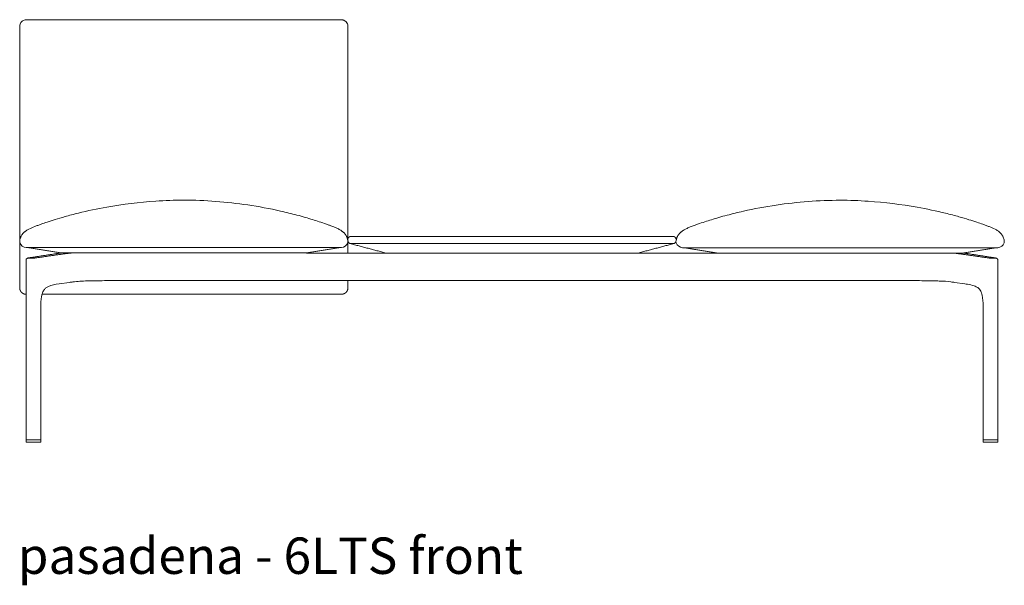
# Model space of a CAD drawing. Extents: x 727 to 1073, y -15548 to 197.
# Drawn here: x 727 to 799, y -10134 to -10093 of the extents above; entities that cross this region are included whole.
import ezdxf

# ---------------------------------------------------------------- set-up
doc = ezdxf.new("R2010")
doc.units = 0
doc.header["$MEASUREMENT"] = 0
doc.layers.get('0').update_dxf_attribs({"linetype": 'CONTINUOUS'})
doc.layers.add('2D', color=7, linetype='CONTINUOUS', lineweight=20)
doc.layers.add('NOTES @ 1', color=7, linetype='CONTINUOUS', lineweight=20)
doc.styles.add('PRODUCT NOTES', font='arial.ttf', dxfattribs={"height": 1})

msp = doc.modelspace()

# ---------------------------------------------------------------- linework, layer by layer
at = {"lineweight": 0, "extrusion": (0, 1, -2.22045e-16)}
for p, q in [((729.24, -10110.119), (727.293, -10110.416)), ((797.881, -10110.416), (795.934, -10110.119)), ((727.054, -10123.708), (727.054, -10110.599)), ((798.121, -10123.708), (798.121, -10110.599)), ((730.223, -10112.214), (729.464, -10112.324)), ((794.952, -10112.214), (795.71, -10112.324)), ((728.137, -10123.708), (728.137, -10113.924)), ((797.038, -10123.708), (797.038, -10113.924)), ((727.056, -10123.747), (727.054, -10123.869)), ((728.136, -10123.869), (728.134, -10123.747)), ((797.038, -10123.869), (797.04, -10123.747)), ((798.118, -10123.747), (798.12, -10123.869)), ((727.054, -10123.869), (727.054, -10123.869)), ((728.136, -10123.869), (728.136, -10123.869)), ((797.038, -10123.869), (797.038, -10123.869)), ((798.12, -10123.869), (798.12, -10123.869))]:
    msp.add_line(p, q, dxfattribs=at)
at = {"lineweight": 0}
for centre, start, end in [((727.074, -10123.708), 180, 270), ((728.115, -10123.747), 1, 90), ((797.058, -10123.708), 180, 270), ((797.06, -10123.747), 90, 179)]:
    msp.add_arc(centre, 0.0197, start, end, dxfattribs=at)
at = {"lineweight": 0, "extrusion": (0, -2.22045e-16, -1)}
for centre, start, end in [((-727.076, -10123.747), 1, 90), ((-728.117, -10123.708), 180, 270), ((-798.098, -10123.747), 90, 179), ((-798.101, -10123.708), 180, 270)]:
    msp.add_arc(centre, 0.0197, start, end, dxfattribs=at)
at = {"lineweight": 0}
for points, knots in [([(729.172, -10107.624), (729.395, -10107.556), (729.646, -10107.482), (730.22, -10107.321), (730.551, -10107.234), (731.562, -10106.985), (732.258, -10106.838), (734.137, -10106.503), (735.337, -10106.355), (737.221, -10106.229), (737.906, -10106.205), (738.591, -10106.205)], [0, 0, 0, 0, 0.855214, 0.855214, 1.905641, 1.905641, 4.043374, 4.043374, 7.658704, 7.658704, 9.711864, 9.711864, 9.711864, 9.711864]), ([(738.591, -10106.205), (740.154, -10106.205), (741.723, -10106.328), (744.074, -10106.677), (744.879, -10106.826), (746.073, -10107.095), (746.474, -10107.193), (747.268, -10107.404), (747.669, -10107.52), (748.009, -10107.624)], [0, 0, 0, 0, 4.691365, 4.691365, 7.148661, 7.148661, 8.404825, 8.404825, 9.70602, 9.70602, 9.70602, 9.70602]), ([(786.587, -10106.214), (785.024, -10106.214), (783.455, -10106.337), (781.104, -10106.686), (780.299, -10106.835), (779.105, -10107.103), (778.704, -10107.202), (777.91, -10107.413), (777.509, -10107.529), (777.169, -10107.633)], [0, 0, 0, 0, 4.691365, 4.691365, 7.148661, 7.148661, 8.404825, 8.404825, 9.70602, 9.70602, 9.70602, 9.70602]), ([(796.006, -10107.633), (795.782, -10107.565), (795.532, -10107.49), (794.958, -10107.33), (794.627, -10107.242), (793.616, -10106.994), (792.92, -10106.847), (791.04, -10106.512), (789.841, -10106.364), (787.956, -10106.238), (787.272, -10106.214), (786.587, -10106.214)], [0, 0, 0, 0, 0.855214, 0.855214, 1.905641, 1.905641, 4.043374, 4.043374, 7.658704, 7.658704, 9.711864, 9.711864, 9.711864, 9.711864]), ([(726.599, -10109.125), (726.603, -10109.105), (726.608, -10109.076), (726.629, -10108.998), (726.642, -10108.956), (726.675, -10108.879), (726.685, -10108.857), (726.712, -10108.807), (726.725, -10108.783), (726.76, -10108.731), (726.771, -10108.715), (726.797, -10108.681), (726.809, -10108.666), (726.831, -10108.64), (726.839, -10108.631), (726.858, -10108.611), (726.869, -10108.6), (726.893, -10108.576), (726.907, -10108.563), (726.936, -10108.537), (726.952, -10108.523), (727.002, -10108.483), (727.036, -10108.458), (727.137, -10108.39), (727.203, -10108.352), (727.4, -10108.25), (727.536, -10108.192), (727.762, -10108.105), (727.841, -10108.075), (727.999, -10108.017), (728.079, -10107.988), (728.307, -10107.906), (728.453, -10107.856), (728.792, -10107.743), (728.983, -10107.683), (729.172, -10107.624)], [1.793742, 1.793742, 1.793742, 1.793742, 4.511708, 4.511708, 6.800645, 6.800645, 7.63234, 7.63234, 8.256543, 8.256543, 8.489279, 8.489279, 8.622909, 8.622909, 8.685583, 8.685583, 8.748468, 8.748468, 8.811651, 8.811651, 8.874847, 8.874847, 9.002453, 9.002453, 9.254836, 9.254836, 9.756537, 9.756537, 10.009034, 10.009034, 10.261471, 10.261471, 10.766432, 10.766432, 11.494811, 11.494811, 11.494811, 11.494811]), ([(748.009, -10107.624), (748.326, -10107.722), (748.649, -10107.826), (749.094, -10107.985), (749.175, -10108.014), (749.355, -10108.08), (749.456, -10108.118), (749.632, -10108.188), (749.711, -10108.221), (749.861, -10108.291), (749.933, -10108.327), (750.046, -10108.393), (750.088, -10108.419), (750.147, -10108.46), (750.163, -10108.472), (750.196, -10108.496), (750.212, -10108.509), (750.243, -10108.535), (750.258, -10108.548), (750.285, -10108.574), (750.298, -10108.586), (750.331, -10108.62), (750.348, -10108.639), (750.388, -10108.685), (750.404, -10108.706), (750.432, -10108.746), (750.442, -10108.763), (750.478, -10108.821), (750.491, -10108.848), (750.538, -10108.948), (750.552, -10108.997), (750.594, -10109.167)], [0, 0, 0, 0, 1.219653, 1.219653, 1.476135, 1.476135, 1.794793, 1.794793, 2.078083, 2.078083, 2.353919, 2.353919, 2.513983, 2.513983, 2.575393, 2.575393, 2.636418, 2.636418, 2.697708, 2.697708, 2.759008, 2.759008, 2.882831, 2.882831, 3.128373, 3.128373, 3.433356, 3.433356, 4.347894, 4.347894, 9.697183, 9.697183, 9.697183, 9.697183]), ([(777.169, -10107.633), (776.852, -10107.731), (776.528, -10107.835), (776.083, -10107.994), (776.003, -10108.023), (775.823, -10108.089), (775.722, -10108.127), (775.546, -10108.197), (775.467, -10108.23), (775.317, -10108.3), (775.245, -10108.336), (775.132, -10108.401), (775.089, -10108.428), (775.031, -10108.469), (775.014, -10108.481), (774.982, -10108.505), (774.966, -10108.518), (774.935, -10108.544), (774.92, -10108.557), (774.892, -10108.583), (774.88, -10108.595), (774.846, -10108.629), (774.83, -10108.647), (774.79, -10108.694), (774.774, -10108.715), (774.746, -10108.755), (774.735, -10108.772), (774.7, -10108.83), (774.687, -10108.857), (774.64, -10108.957), (774.626, -10109.006), (774.583, -10109.176)], [0, 0, 0, 0, 1.219653, 1.219653, 1.476135, 1.476135, 1.794793, 1.794793, 2.078083, 2.078083, 2.353919, 2.353919, 2.513983, 2.513983, 2.575393, 2.575393, 2.636418, 2.636418, 2.697708, 2.697708, 2.759008, 2.759008, 2.882831, 2.882831, 3.128373, 3.128373, 3.433356, 3.433356, 4.347894, 4.347894, 9.697183, 9.697183, 9.697183, 9.697183]), ([(798.579, -10109.134), (798.575, -10109.113), (798.569, -10109.084), (798.548, -10109.007), (798.536, -10108.965), (798.503, -10108.888), (798.492, -10108.866), (798.466, -10108.816), (798.453, -10108.792), (798.418, -10108.74), (798.407, -10108.723), (798.38, -10108.689), (798.369, -10108.675), (798.346, -10108.649), (798.338, -10108.64), (798.32, -10108.62), (798.309, -10108.609), (798.285, -10108.585), (798.271, -10108.572), (798.242, -10108.546), (798.225, -10108.532), (798.176, -10108.492), (798.141, -10108.466), (798.041, -10108.399), (797.975, -10108.361), (797.778, -10108.258), (797.642, -10108.201), (797.416, -10108.113), (797.336, -10108.084), (797.178, -10108.026), (797.099, -10107.997), (796.87, -10107.915), (796.725, -10107.865), (796.386, -10107.752), (796.195, -10107.691), (796.006, -10107.633)], [1.793742, 1.793742, 1.793742, 1.793742, 4.511708, 4.511708, 6.800645, 6.800645, 7.63234, 7.63234, 8.256543, 8.256543, 8.489279, 8.489279, 8.622909, 8.622909, 8.685583, 8.685583, 8.748468, 8.748468, 8.811651, 8.811651, 8.874847, 8.874847, 9.002453, 9.002453, 9.254836, 9.254836, 9.756537, 9.756537, 10.009034, 10.009034, 10.261471, 10.261471, 10.766432, 10.766432, 11.494811, 11.494811, 11.494811, 11.494811]), ([(750.599, -10109.189), (750.603, -10109.212), (750.604, -10109.236), (750.6, -10109.278), (750.596, -10109.297), (750.591, -10109.316)], [0.0003096, 0.0003096, 0.0003096, 0.0003096, 0.0699715, 0.0699715, 0.1294876, 0.1294876, 0.1294876, 0.1294876]), ([(774.579, -10109.198), (774.575, -10109.221), (774.574, -10109.244), (774.578, -10109.287), (774.582, -10109.306), (774.587, -10109.324)], [0.0003096, 0.0003096, 0.0003096, 0.0003096, 0.0699715, 0.0699715, 0.1294876, 0.1294876, 0.1294876, 0.1294876]), ([(729.453, -10110.083), (729.465, -10110.081), (729.477, -10110.079), (729.488, -10110.077), (729.5, -10110.076), (729.512, -10110.074), (729.523, -10110.074), (729.534, -10110.073), (729.545, -10110.072), (729.556, -10110.072)], [0, 0, 0, 0, 0.333333, 0.333333, 0.333333, 0.666667, 0.666667, 0.666667, 1, 1, 1, 1]), ([(730.356, -10110.072), (730.334, -10110.072), (730.313, -10110.073), (730.291, -10110.074), (730.27, -10110.074), (730.249, -10110.076), (730.229, -10110.077), (730.208, -10110.079), (730.188, -10110.081), (730.168, -10110.083)], [0, 0, 0, 0, 0.333333, 0.333333, 0.333333, 0.666667, 0.666667, 0.666667, 1, 1, 1, 1]), ([(795.007, -10110.083), (794.987, -10110.081), (794.966, -10110.079), (794.946, -10110.077), (794.925, -10110.076), (794.904, -10110.074), (794.883, -10110.074), (794.862, -10110.073), (794.841, -10110.072), (794.819, -10110.072)], [0, 0, 0, 0, 0.333333, 0.333333, 0.333333, 0.666667, 0.666667, 0.666667, 1, 1, 1, 1]), ([(795.619, -10110.072), (795.63, -10110.072), (795.641, -10110.073), (795.652, -10110.074), (795.663, -10110.074), (795.674, -10110.076), (795.686, -10110.077), (795.698, -10110.079), (795.71, -10110.081), (795.722, -10110.083)], [0, 0, 0, 0, 0.333333, 0.333333, 0.333333, 0.666667, 0.666667, 0.666667, 1, 1, 1, 1]), ([(727.054, -10110.599), (727.054, -10110.582), (727.057, -10110.564), (727.068, -10110.531), (727.076, -10110.516), (727.096, -10110.49), (727.108, -10110.478), (727.131, -10110.461), (727.142, -10110.455), (727.16, -10110.447), (727.168, -10110.444), (727.19, -10110.436), (727.203, -10110.433), (727.239, -10110.425), (727.264, -10110.421), (727.293, -10110.416)], [0, 0, 0, 0, 0.0533383, 0.0533383, 0.1056563, 0.1056563, 0.1573337, 0.1573337, 0.2031206, 0.2031206, 0.2465018, 0.2465018, 0.3247204, 0.3247204, 0.4459294, 0.4459294, 0.4459294, 0.4459294]), ([(727.848, -10110.415), (727.827, -10110.418), (727.804, -10110.421), (727.78, -10110.424), (727.756, -10110.427), (727.73, -10110.43), (727.704, -10110.432), (727.677, -10110.435), (727.649, -10110.437), (727.622, -10110.44), (727.594, -10110.442), (727.565, -10110.444), (727.538, -10110.446), (727.51, -10110.448), (727.482, -10110.449), (727.456, -10110.451), (727.43, -10110.452), (727.404, -10110.453), (727.38, -10110.453), (727.357, -10110.454), (727.335, -10110.454), (727.315, -10110.455), (727.295, -10110.455), (727.277, -10110.454), (727.262, -10110.454), (727.246, -10110.453), (727.234, -10110.452), (727.224, -10110.451), (727.214, -10110.45), (727.207, -10110.448), (727.203, -10110.446), (727.2, -10110.445), (727.199, -10110.442), (727.201, -10110.44), (727.204, -10110.438), (727.209, -10110.435), (727.218, -10110.433), (727.226, -10110.43), (727.238, -10110.427), (727.253, -10110.424), (727.267, -10110.421), (727.285, -10110.418), (727.305, -10110.415)], [0, 0, 0, 0, 0.071429, 0.071429, 0.071429, 0.142857, 0.142857, 0.142857, 0.214286, 0.214286, 0.214286, 0.285714, 0.285714, 0.285714, 0.357143, 0.357143, 0.357143, 0.428571, 0.428571, 0.428571, 0.5, 0.5, 0.5, 0.571429, 0.571429, 0.571429, 0.642857, 0.642857, 0.642857, 0.714286, 0.714286, 0.714286, 0.785714, 0.785714, 0.785714, 0.857143, 0.857143, 0.857143, 0.928571, 0.928571, 0.928571, 1, 1, 1, 1]), ([(797.869, -10110.415), (797.889, -10110.418), (797.906, -10110.421), (797.921, -10110.424), (797.935, -10110.427), (797.947, -10110.43), (797.955, -10110.432), (797.964, -10110.435), (797.97, -10110.437), (797.973, -10110.44), (797.976, -10110.442), (797.975, -10110.444), (797.972, -10110.446), (797.969, -10110.448), (797.962, -10110.449), (797.953, -10110.451), (797.943, -10110.452), (797.931, -10110.453), (797.916, -10110.453), (797.902, -10110.454), (797.884, -10110.454), (797.864, -10110.455), (797.845, -10110.455), (797.823, -10110.454), (797.799, -10110.454), (797.776, -10110.453), (797.751, -10110.452), (797.724, -10110.451), (797.698, -10110.45), (797.671, -10110.448), (797.643, -10110.446), (797.615, -10110.445), (797.587, -10110.442), (797.559, -10110.44), (797.531, -10110.438), (797.503, -10110.435), (797.475, -10110.433), (797.448, -10110.43), (797.421, -10110.427), (797.396, -10110.424), (797.371, -10110.421), (797.348, -10110.418), (797.327, -10110.415)], [0, 0, 0, 0, 0.071429, 0.071429, 0.071429, 0.142857, 0.142857, 0.142857, 0.214286, 0.214286, 0.214286, 0.285714, 0.285714, 0.285714, 0.357143, 0.357143, 0.357143, 0.428571, 0.428571, 0.428571, 0.5, 0.5, 0.5, 0.571429, 0.571429, 0.571429, 0.642857, 0.642857, 0.642857, 0.714286, 0.714286, 0.714286, 0.785714, 0.785714, 0.785714, 0.857143, 0.857143, 0.857143, 0.928571, 0.928571, 0.928571, 1, 1, 1, 1]), ([(797.881, -10110.416), (797.917, -10110.422), (797.946, -10110.427), (797.988, -10110.437), (798.004, -10110.442), (798.034, -10110.456), (798.046, -10110.463), (798.067, -10110.479), (798.077, -10110.489), (798.095, -10110.511), (798.103, -10110.524), (798.115, -10110.554), (798.119, -10110.571), (798.12, -10110.592), (798.121, -10110.595), (798.121, -10110.599)], [0, 0, 0, 0, 0.1481102, 0.1481102, 0.2420837, 0.2420837, 0.2926313, 0.2926313, 0.3359302, 0.3359302, 0.3823753, 0.3823753, 0.4339474, 0.4339474, 0.445777, 0.445777, 0.445777, 0.445777]), ([(731.541, -10112.109), (731.351, -10112.112), (731.167, -10112.119), (730.814, -10112.141), (730.643, -10112.157), (730.486, -10112.177)], [0, 0, 0, 0, 0.594969, 0.594969, 1.216638, 1.216638, 1.216638, 1.216638]), ([(731.541, -10112.109), (731.614, -10112.108), (731.76, -10112.105), (731.946, -10112.102), (732.096, -10112.099), (732.19, -10112.098), (732.265, -10112.096), (732.321, -10112.095), (732.369, -10112.094), (732.402, -10112.094), (732.42, -10112.093), (732.43, -10112.093), (732.435, -10112.093)], [0, 0, 0, 0, 0.25, 0.5, 0.625, 0.75, 0.8125, 0.875, 0.9375, 0.96875, 0.984375, 1, 1, 1, 1]), ([(793.634, -10112.109), (793.561, -10112.108), (793.415, -10112.105), (793.229, -10112.102), (793.079, -10112.099), (792.985, -10112.097), (792.91, -10112.096), (792.853, -10112.095), (792.806, -10112.094), (792.773, -10112.094), (792.754, -10112.093), (792.745, -10112.093), (792.74, -10112.093)], [0, 0, 0, 0, 0.25, 0.5, 0.625, 0.75, 0.8125, 0.875, 0.9375, 0.96875, 0.984375, 1, 1, 1, 1]), ([(794.688, -10112.177), (794.434, -10112.143), (794.138, -10112.123), (793.762, -10112.111), (793.698, -10112.11), (793.634, -10112.109)], [0, 0, 0, 0, 1.010958, 1.010958, 1.213604, 1.213604, 1.213604, 1.213604]), ([(729.464, -10112.324), (729.202, -10112.362), (728.926, -10112.409), (728.628, -10112.537), (728.563, -10112.573), (728.453, -10112.658), (728.404, -10112.708), (728.335, -10112.811), (728.311, -10112.853), (728.261, -10112.963), (728.236, -10113.035), (728.195, -10113.195), (728.179, -10113.284), (728.149, -10113.515), (728.141, -10113.658), (728.137, -10113.843), (728.137, -10113.883), (728.137, -10113.924)], [0, 0, 0, 0, 1.118722, 1.118722, 1.47868, 1.47868, 1.801688, 1.801688, 1.98069, 1.98069, 2.224379, 2.224379, 2.498748, 2.498748, 2.928651, 2.928651, 3.05128, 3.05128, 3.05128, 3.05128]), ([(797.038, -10113.924), (797.038, -10113.661), (797.025, -10113.388), (796.953, -10113.088), (796.937, -10113.036), (796.904, -10112.943), (796.887, -10112.902), (796.836, -10112.802), (796.801, -10112.749), (796.726, -10112.663), (796.686, -10112.628), (796.568, -10112.546), (796.481, -10112.505), (796.233, -10112.418), (796.065, -10112.382), (795.835, -10112.342), (795.773, -10112.333), (795.71, -10112.324)], [0, 0, 0, 0, 0.790903, 0.790903, 0.96201, 0.96201, 1.114855, 1.114855, 1.365984, 1.365984, 1.625669, 1.625669, 2.071049, 2.071049, 2.783056, 2.783056, 3.049753, 3.049753, 3.049753, 3.049753])]:
    msp.add_open_spline(points, degree=3, knots=knots, dxfattribs=at)
for points, degree in [([(727.056, -10109.67), (726.87, -10109.666), (726.664, -10109.504), (726.591, -10109.316)], 3), ([(750.118, -10109.67), (750.306, -10109.67), (750.516, -10109.503), (750.591, -10109.316)], 3), ([(750.594, -10109.167), (750.596, -10109.175), (750.598, -10109.182), (750.599, -10109.189)], 3), ([(774.583, -10109.176), (774.582, -10109.183), (774.58, -10109.191), (774.579, -10109.198)], 3), ([(775.06, -10109.679), (774.872, -10109.679), (774.662, -10109.511), (774.587, -10109.324)], 3), ([(798.122, -10109.679), (798.308, -10109.675), (798.514, -10109.513), (798.587, -10109.325)], 3), ([(729.622, -10110.064), (727.188, -10109.67)], 1), ([(727.305, -10110.415), (729.253, -10110.118)], 1), ([(729.9, -10110.118), (727.848, -10110.415)], 1), ([(729.24, -10110.119), (729.315, -10110.108), (729.38, -10110.096), (729.433, -10110.085)], 3), ([(729.253, -10110.118), (729.263, -10110.116), (729.285, -10110.113), (729.316, -10110.108), (729.349, -10110.102), (729.383, -10110.096), (729.418, -10110.09), (729.441, -10110.086), (729.453, -10110.083)], 3), ([(729.433, -10110.085), (729.475, -10110.077), (729.516, -10110.072), (729.556, -10110.072)], 3), ([(729.619, -10110.072), (729.556, -10110.072)], 1), ([(747.559, -10110.064), (729.622, -10110.064)], 1), ([(730.168, -10110.083), (730.146, -10110.086), (730.105, -10110.091), (730.051, -10110.098), (730.002, -10110.104), (729.953, -10110.11), (729.918, -10110.115), (729.9, -10110.118)], 3), ([(747.559, -10110.064), (749.993, -10109.67)], 1), ([(777.619, -10110.072), (775.185, -10109.679)], 1), ([(777.619, -10110.072), (795.556, -10110.072)], 1), ([(795.275, -10110.118), (795.263, -10110.116), (795.24, -10110.113), (795.203, -10110.108), (795.162, -10110.102), (795.116, -10110.096), (795.064, -10110.09), (795.027, -10110.086), (795.007, -10110.083)], 3), ([(797.327, -10110.415), (795.275, -10110.118)], 1), ([(795.556, -10110.072), (797.99, -10109.679)], 1), ([(795.619, -10110.072), (795.556, -10110.072)], 1), ([(795.619, -10110.072), (795.658, -10110.072), (795.699, -10110.077), (795.741, -10110.085)], 3), ([(795.722, -10110.083), (795.735, -10110.086), (795.76, -10110.091), (795.797, -10110.097), (795.834, -10110.104), (795.873, -10110.11), (795.905, -10110.115), (795.922, -10110.118)], 3), ([(795.741, -10110.085), (795.795, -10110.096), (795.859, -10110.108), (795.934, -10110.119)], 3), ([(795.922, -10110.118), (797.869, -10110.415)], 1), ([(730.486, -10112.177), (730.395, -10112.19), (730.307, -10112.202), (730.223, -10112.214)], 3), ([(732.435, -10112.093), (732.669, -10112.089), (732.904, -10112.085), (733.158, -10112.081)], 3), ([(792.016, -10112.081), (792.036, -10112.081), (792.036, -10112.081), (792.036, -10112.081)], 3), ([(792.74, -10112.093), (792.506, -10112.089), (792.271, -10112.085), (792.036, -10112.081)], 3), ([(794.952, -10112.214), (794.868, -10112.202), (794.78, -10112.19), (794.688, -10112.177)], 3)]:
    msp.add_open_spline(points, degree=degree, dxfattribs=at)
for points, weights in [([(729.24, -10110.119), (729.246, -10110.118), (729.253, -10110.118)], [0.959917693112, 0.978353790377, 1]), ([(794.952, -10112.214), (794.953, -10112.214), (794.954, -10112.214)], [0.982577348419, 0.983110721304, 0.983657792124]), ([(727.076, -10123.727), (727.074, -10123.727), (727.074, -10123.727)], [0.856864711189, 0.855627427429, 0.856368651813]), ([(728.117, -10123.727), (728.117, -10123.727), (728.115, -10123.727)], [0.856102066302, 0.856250403718, 0.858380131399]), ([(728.137, -10123.708), (728.137, -10123.708), (728.137, -10123.708)], [0.853553390593, 0.853553390593, 0.853558852106]), ([(797.038, -10123.708), (797.038, -10123.708), (797.038, -10123.708)], [0.853553390593, 0.853553390593, 0.853558852106]), ([(797.058, -10123.727), (797.058, -10123.727), (797.06, -10123.727)], [0.856102066302, 0.856250403718, 0.858380131399]), ([(798.098, -10123.727), (798.101, -10123.727), (798.101, -10123.727)], [0.856864711189, 0.855627427429, 0.856368651813])]:
    msp.add_rational_spline(points, weights, degree=2, dxfattribs=at)
at = {"layer": '2D'}
for p, q in [((750.118, -10109.67), (727.056, -10109.67)), ((753.619, -10110.072), (747.556, -10110.072)), ((771.809, -10110.072), (753.365, -10110.072)), ((777.619, -10110.072), (771.556, -10110.072)), ((775.06, -10109.679), (798.122, -10109.679)), ((733.158, -10112.081), (792.016, -10112.081)), ((728.115, -10123.727), (727.076, -10123.727)), ((797.06, -10123.727), (798.098, -10123.727)), ((727.07, -10123.885), (728.121, -10123.885)), ((798.105, -10123.885), (797.054, -10123.885))]:
    msp.add_line(p, q, dxfattribs=at)
for centre, radius, start, end in [((727.639, -10109.267), 1.05, 172.21884, 182.66325), ((797.538, -10109.276), 1.05, 357.33675, 7.78116), ((727.07, -10123.869), 0.0155, 179.12397, 270.87603), ((728.121, -10123.869), 0.0155, 269.12397, 0.87603), ((797.054, -10123.869), 0.0155, 179.12397, 270.87603), ((798.105, -10123.869), 0.0155, 269.12397, 0.87603)]:
    msp.add_arc(centre, radius, start, end, dxfattribs=at)
for points, knots in [([(726.766, -10093.136), (726.734, -10093.161), (726.705, -10093.191), (726.681, -10093.224), (726.652, -10093.263), (726.629, -10093.308), (726.614, -10093.354), (726.598, -10093.4), (726.591, -10093.449), (726.591, -10093.497)], [0.4332316, 0.4332316, 0.4332316, 0.4332316, 0.6, 0.6, 0.6, 0.8, 0.8, 0.8, 1, 1, 1, 1]), ([(727.063, -10093.027), (727.016, -10093.03), (726.965, -10093.038), (726.877, -10093.067), (726.838, -10093.086), (726.79, -10093.118), (726.778, -10093.126), (726.766, -10093.136)], [0, 0, 0, 0, 0.152196, 0.152196, 0.279714, 0.279714, 0.3246132, 0.3246132, 0.3246132, 0.3246132]), ([(738.591, -10093.022), (735.257, -10093.022), (731.924, -10093.025), (728.081, -10093.025), (727.571, -10093.024), (727.063, -10093.027)], [0, 0, 0, 0, 10.000069, 10.000069, 11.527691, 11.527691, 11.527691, 11.527691]), ([(750.118, -10093.027), (749.295, -10093.022), (748.468, -10093.025), (746.526, -10093.025), (745.409, -10093.024), (742.391, -10093.023), (740.491, -10093.022), (738.591, -10093.022)], [0, 0, 0, 0, 2.474606, 2.474606, 5.826547, 5.826547, 11.52766, 11.52766, 11.52766, 11.52766]), ([(750.415, -10093.136), (750.376, -10093.104), (750.331, -10093.079), (750.261, -10093.052), (750.237, -10093.045), (750.181, -10093.032), (750.149, -10093.029), (750.118, -10093.027)], [0, 0, 0, 0, 0.1508022, 0.1508022, 0.2264882, 0.2264882, 0.3249983, 0.3249983, 0.3249983, 0.3249983]), ([(750.415, -10093.136), (750.428, -10093.146), (750.44, -10093.157), (750.495, -10093.211), (750.53, -10093.262), (750.578, -10093.374), (750.59, -10093.435), (750.591, -10093.496)], [-1.069577, -1.069577, -1.069577, -1.069577, -0.943299, -0.943299, -0.474701, -0.474701, 0, 0, 0, 0])]:
    msp.add_open_spline(points, degree=3, knots=knots, dxfattribs=at)
for points, degree in [([(726.591, -10101.338), (726.591, -10093.497)], 1), ([(750.591, -10093.497), (750.591, -10110.064)], 1), ([(726.591, -10101.338), (726.591, -10102.176), (726.591, -10103.028), (726.59, -10103.84)], 3), ([(726.59, -10103.84), (726.589, -10105.593), (726.589, -10107.38), (726.59, -10109.152)], 3), ([(726.591, -10109.316), (726.591, -10112.61)], 1), ([(750.579, -10109.093), (750.579, -10109.145)], 1), ([(750.587, -10109.323), (750.587, -10109.424), (750.587, -10109.526), (750.587, -10109.627)], 3), ([(750.762, -10109.375), (750.761, -10109.375), (750.76, -10109.376), (750.758, -10109.377), (750.756, -10109.377), (750.755, -10109.376)], 3), ([(753.365, -10110.072), (750.755, -10109.376)], 1), ([(751.832, -10109.375), (751.803, -10109.374), (751.747, -10109.373), (751.665, -10109.371), (751.584, -10109.37), (751.505, -10109.369), (751.428, -10109.368), (751.353, -10109.367), (751.281, -10109.367), (751.212, -10109.366), (751.147, -10109.366), (751.086, -10109.366), (751.029, -10109.366), (750.978, -10109.366), (750.931, -10109.366), (750.889, -10109.367), (750.853, -10109.368), (750.823, -10109.369), (750.799, -10109.37), (750.78, -10109.371), (750.767, -10109.373), (750.763, -10109.374), (750.762, -10109.375)], 3), ([(752.015, -10109.376), (751.992, -10109.377), (751.949, -10109.377), (751.888, -10109.376), (751.85, -10109.375), (751.832, -10109.375)], 3), ([(773.335, -10108.857), (751.839, -10108.857)], 1), ([(773.16, -10109.376), (752.015, -10109.376)], 1), ([(771.809, -10110.072), (774.42, -10109.376)], 1), ([(773.343, -10109.375), (773.324, -10109.375), (773.285, -10109.376), (773.224, -10109.377), (773.182, -10109.377), (773.16, -10109.376)], 3), ([(774.413, -10109.375), (774.412, -10109.374), (774.408, -10109.373), (774.396, -10109.371), (774.378, -10109.37), (774.354, -10109.369), (774.324, -10109.368), (774.288, -10109.367), (774.247, -10109.367), (774.201, -10109.366), (774.149, -10109.366), (774.093, -10109.366), (774.032, -10109.366), (773.968, -10109.366), (773.899, -10109.366), (773.827, -10109.367), (773.753, -10109.368), (773.675, -10109.369), (773.597, -10109.37), (773.514, -10109.371), (773.429, -10109.373), (773.372, -10109.374), (773.343, -10109.375)], 3), ([(774.42, -10109.376), (774.419, -10109.377), (774.417, -10109.377), (774.415, -10109.376), (774.413, -10109.375), (774.413, -10109.375)], 3), ([(750.587, -10109.627), (750.587, -10110.072)], 1), ([(750.591, -10112.072), (750.591, -10112.61)], 1), ([(750.118, -10113.082), (728.224, -10113.082)], 1)]:
    msp.add_open_spline(points, degree=degree, dxfattribs=at)
for points, weights in [([(750.816, -10108.857), (750.579, -10108.857), (750.579, -10109.093)], [1, 0.707106781187, 1]), ([(750.579, -10109.145), (750.579, -10109.148), (750.579, -10109.148)], [1, 0.994709639857, 1]), ([(750.579, -10109.148), (750.579, -10109.33), (750.755, -10109.376)], [1, 0.792988854981, 1]), ([(751.839, -10108.857), (750.816, -10108.857), (750.816, -10108.857)], [1, 0.707106781187, 1]), ([(774.359, -10108.857), (774.359, -10108.857), (773.335, -10108.857)], [1, 0.707106781187, 1]), ([(774.359, -10108.857), (774.575, -10108.857), (774.594, -10109.073)], [1, 0.725024778601, 0.966356303325]), ([(774.581, -10109.23), (774.538, -10109.345), (774.42, -10109.376)], [0.917377892891, 0.850001901186, 1])]:
    msp.add_rational_spline(points, weights, degree=2, dxfattribs=at)
for points, weights, knots in [([(726.591, -10112.61), (726.591, -10112.806), (726.729, -10112.944), (726.86, -10113.075), (727.045, -10113.082)], [1, 0.923879532268, 1, 0.927550198194, 0.993012680381], [6.283185, 6.283185, 6.283185, 7.068583, 7.068583, 7.816108, 7.816108, 7.816108]), ([(750.591, -10112.61), (750.591, -10112.806), (750.452, -10112.944), (750.314, -10113.082), (750.118, -10113.082)], [1, 0.923879532268, 1, 0.923879532268, 1], [6.283185, 6.283185, 6.283185, 7.068583, 7.068583, 7.853982, 7.853982, 7.853982])]:
    msp.add_rational_spline(points, weights, degree=2, knots=knots, dxfattribs=at)

# ---------------------------------------------------------------- texts
at = {"layer": 'NOTES @ 1', "style": 'PRODUCT NOTES'}
msp.add_text('pasadena - 6LTS front ', height=2.66, dxfattribs=at).set_placement((726.447, -10133.513))

doc.saveas('drawing.dxf')
